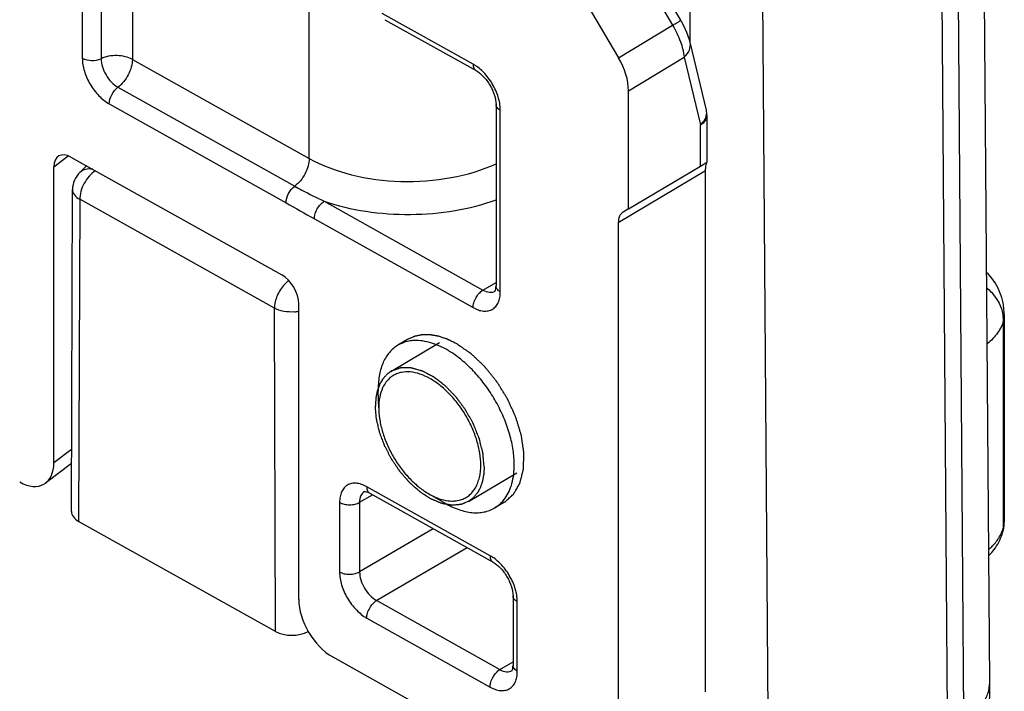
# Model space of a CAD drawing. Units: millimetres. Extents: x -226 to 194, y -135 to 162.
# Drawn here: x 77 to 98, y 76 to 90 of the extents above; entities that cross this region are included whole.
import ezdxf

# ---------------------------------------------------------------- set-up
doc = ezdxf.new("R2010")
doc.units = ezdxf.units.MM
doc.header["$LTSCALE"] = 23.1
doc.layers.add('COMPONENTI_DI_ASSIEME', color=7, linetype='CONTINUOUS')

msp = doc.modelspace()

# ---------------------------------------------------------------- linework, layer by layer
at = {"layer": 'COMPONENTI_DI_ASSIEME', "color": 7, "linetype": 'Continuous'}
for p, q in [((97.404, 75.865), (97.238, 97.639)), ((96.344, 96.63), (96.51, 74.856)), ((91.073, 89.388), (91.095, 95.207)), ((92.573, 94.383), (92.725, 74.412)), ((90.877, 89.852), (89.479, 92.223)), ((88.049, 91.626), (89.562, 89.059)), ((84.627, 89.865), (86.553, 88.788)), ((91.417, 87.956), (91.073, 89.388)), ((89.773, 85.865), (89.773, 88.364)), ((86.974, 88.076), (86.974, 84.238)), ((91.43, 87.84), (91.43, 86.855)), ((77.995, 86.961), (82.447, 84.472)), ((77.634, 80.508), (77.634, 86.755)), ((78.326, 86.776), (78.181, 86.637)), ((89.773, 85.865), (91.293, 86.771)), ((91.43, 86.855), (91.43, 86.855)), ((91.401, 75.659), (91.401, 86.67)), ((78.006, 79.471), (78.028, 86.278)), ((89.773, 85.865), (89.662, 85.801)), ((89.557, 85.572), (89.557, 74.56)), ((82.806, 77.616), (82.806, 83.863)), ((97.711, 83.636), (97.711, 79.266)), ((85.107, 83.108), (84.898, 82.984)), ((84.486, 82.069), (84.487, 82.016)), ((84.497, 81.661), (84.487, 82.016)), ((84.497, 81.661), (84.498, 81.621)), ((78.009, 80.49), (77.46, 80.074)), ((84.197, 79.897), (84.197, 79.897)), ((84.268, 79.878), (84.306, 79.859)), ((84.306, 79.859), (86.912, 78.402)), ((85.557, 79.844), (85.899, 79.646)), ((87.155, 79.672), (86.946, 79.548)), ((82.315, 76.939), (78.158, 79.264)), ((87.333, 77.689), (87.333, 76.219)), ((83.524, 76.398), (89.054, 73.305)), ((97.389, 73.86), (97.404, 75.855)), ((97.404, 75.855), (97.404, 75.865))]:
    msp.add_line(p, q, dxfattribs=at)
at = {"layer": 'COMPONENTI_DI_ASSIEME', "color": 9, "linetype": 'Continuous'}
for p, q in [((96.687, 96.838), (96.853, 75.064)), ((78.235, 95.176), (78.235, 89.052)), ((78.631, 95.165), (78.631, 89.041)), ((79.292, 95.13), (79.292, 89.023)), ((89.2, 92.296), (90.703, 89.746)), ((83.027, 86.935), (83.027, 90.772)), ((86.49, 88.926), (84.57, 89.999)), ((89.562, 89.059), (90.703, 89.746)), ((91.074, 89.386), (91.073, 89.388)), ((79.292, 89.023), (83.027, 86.935)), ((89.773, 88.364), (90.949, 89.073)), ((90.949, 89.073), (91.293, 87.641)), ((78.988, 88.437), (82.723, 86.348)), ((78.805, 88.085), (82.54, 85.996)), ((87.065, 84.114), (87.065, 87.951)), ((91.293, 86.771), (91.293, 87.641)), ((77.634, 86.755), (77.939, 86.986)), ((91.401, 86.67), (89.557, 85.572)), ((78.18, 86.069), (78.158, 79.264)), ((82.294, 83.768), (78.18, 86.069)), ((83.345, 86.027), (86.699, 84.151)), ((83.137, 85.657), (86.49, 83.782)), ((86.699, 84.151), (86.974, 84.315)), ((82.315, 76.939), (82.294, 83.768)), ((97.693, 79.131), (97.693, 83.501)), ((77.634, 80.508), (78.01, 80.792)), ((86.849, 78.539), (84.244, 79.996)), ((83.669, 79.664), (83.669, 78.195)), ((84.092, 79.667), (84.364, 79.826)), ((84.092, 79.667), (84.092, 78.197)), ((85.648, 79.109), (84.092, 78.197)), ((86.363, 78.708), (84.453, 77.589)), ((84.453, 77.589), (87.058, 76.132)), ((87.424, 76.095), (87.424, 77.564)), ((84.244, 77.22), (86.849, 75.763)), ((87.058, 76.132), (87.333, 76.296))]:
    msp.add_line(p, q, dxfattribs=at)
at = {"layer": 'COMPONENTI_DI_ASSIEME', "color": 2, "linetype": 'Continuous'}
for p, q in [((84.755, 82.433), (85.777, 83.042)), ((86.394, 79.684), (87.415, 80.293))]:
    msp.add_line(p, q, dxfattribs=at)
at = {"layer": 'COMPONENTI_DI_ASSIEME', "color": 7, "linetype": 'Continuous'}
for points in [[(91.074, 89.386), (91.06, 89.437), (91.035, 89.518), (91.005, 89.597), (90.97, 89.675), (90.933, 89.751), (90.893, 89.824), (90.877, 89.852)], [(97.711, 83.635), (97.711, 83.653), (97.704, 83.771), (97.686, 83.884), (97.658, 83.993), (97.62, 84.1), (97.573, 84.204), (97.515, 84.305), (97.447, 84.401), (97.368, 84.494), (97.338, 84.523)], [(84.197, 79.897), (84.196, 79.896), (84.197, 79.895), (84.209, 79.895), (84.234, 79.89), (84.268, 79.878)]]:
    msp.add_lwpolyline(points, dxfattribs=at)
at = {"layer": 'COMPONENTI_DI_ASSIEME', "color": 9, "linetype": 'Continuous'}
for centre, radius, start, end in [((85.967, 87.906), 1.101, 11.9156, 16.8866), ((82.644, 84.508), 0.82, 275.1063, 281.3681), ((96.931, 83.501), 0.762, 359.9627, 7.0952), ((96.98, 79.327), 0.739, 338.4565, 344.6667), ((97.362, 79.131), 0.331, 344.7522, 359.9649), ((86.326, 77.52), 1.101, 11.9156, 16.8866), ((87.434, 76.219), 0.101, 180.0352, 190.1826)]:
    msp.add_arc(centre, radius, start, end, dxfattribs=at)
at = {"layer": 'COMPONENTI_DI_ASSIEME', "color": 7, "linetype": 'Continuous'}
for centre, radius, start, end in [((90.929, 87.84), 0.502, 0.0269, 13.4688), ((78.528, 86.277), 0.5, 133.9055, 179.8144), ((84.831, 80.977), 2.21, 55.311, 55.9235), ((96.869, 79.267), 0.843, 346.3999, 359.9505), ((96.664, 79.322), 1.054, 339.3829, 344.6975), ((96.856, 79.27), 0.856, 344.7091, 346.4007)]:
    msp.add_arc(centre, radius, start, end, dxfattribs=at)
for centre, major_axis, ratio, start_param, end_param in [((89.054, 88.766), (-0.512, 0.859), 0.586469, -2.364269, -1.578903), ((77.996, 86.553), (-0.259, 0.43), 0.585807, 5.483997, 7.05383), ((90.93, 86.562), (0.5, 0.293), 0.006868, -0.764817, -0.023016), ((82.447, 84.063), (-0.256, 0.43), 0.586496, -2.364215, -0.793495), ((76.912, 80.913), (-0.518, 0.859), 0.585807, 2.342404, 3.912237), ((78.506, 79.471), (0.5, 0), 0.577342, 3.139773, 3.94288), ((83.524, 77.215), (-0.512, 0.859), 0.586496, 0.777377, 2.348097), ((82.663, 77.146), (0.5, 0), 0.577342, -2.340306, -0.8087)]:
    msp.add_ellipse(centre, major_axis=major_axis, ratio=ratio, start_param=start_param, end_param=end_param, dxfattribs=at)
at = {"layer": 'COMPONENTI_DI_ASSIEME', "color": 9, "linetype": 'Continuous'}
for points, knots in [([(90.703, 89.746), (90.728, 89.761), (90.762, 89.781), (90.805, 89.807), (90.83, 89.822), (90.849, 89.834), (90.863, 89.842), (90.87, 89.847), (90.874, 89.849), (90.875, 89.851), (90.877, 89.852), (90.877, 89.852)], [0, 0, 0, 0, 0.418097, 0.59113, 0.735943, 0.850375, 0.933231, 0.96246, 0.983366, 0.99585, 1, 1, 1, 1]), ([(90.703, 89.746), (90.768, 89.636), (90.874, 89.419), (90.937, 89.184), (90.949, 89.073)], [0, 0, 0, 0, 0.533233, 1, 1, 1, 1]), ([(90.949, 89.073), (90.995, 89.115), (91.071, 89.209), (91.086, 89.333), (91.074, 89.386)], [0, 0, 0, 0, 0.536355, 1, 1, 1, 1]), ([(78.235, 89.052), (78.235, 88.96), (78.27, 88.766), (78.392, 88.495), (78.571, 88.255), (78.724, 88.13), (78.805, 88.085)], [0, 0, 0, 0, 0.236718, 0.498995, 0.761821, 1, 1, 1, 1]), ([(78.235, 89.052), (78.293, 89.019), (78.431, 88.991), (78.569, 89.013), (78.631, 89.041)], [0, 0, 0, 0, 0.494373, 1, 1, 1, 1]), ([(79.292, 89.023), (79.245, 89.05), (79.139, 89.089), (78.967, 89.111), (78.793, 89.098), (78.681, 89.065), (78.631, 89.041)], [0, 0, 0, 0, 0.235182, 0.4946, 0.756873, 1, 1, 1, 1]), ([(78.631, 89.041), (78.631, 88.984), (78.653, 88.863), (78.73, 88.693), (78.842, 88.544), (78.937, 88.465), (78.988, 88.437)], [0, 0, 0, 0, 0.236524, 0.498999, 0.762024, 1, 1, 1, 1]), ([(79.292, 89.023), (79.292, 88.97), (79.274, 88.858), (79.21, 88.698), (79.114, 88.552), (79.032, 88.47), (78.988, 88.437)], [0, 0, 0, 0, 0.234216, 0.493482, 0.756249, 1, 1, 1, 1]), ([(86.567, 88.877), (86.56, 88.882), (86.536, 88.899), (86.51, 88.915), (86.49, 88.926)], [0, 0, 0, 0, 0.256175, 1, 1, 1, 1]), ([(86.49, 88.926), (86.49, 88.897), (86.497, 88.844), (86.532, 88.8), (86.553, 88.788)], [0, 0, 0, 0, 0.552593, 1, 1, 1, 1]), ([(86.709, 88.754), (86.698, 88.766), (86.653, 88.81), (86.605, 88.85), (86.567, 88.877)], [0, 0, 0, 0, 0.257958, 1, 1, 1, 1]), ([(87.021, 88.226), (86.991, 88.325), (86.906, 88.514), (86.781, 88.681), (86.709, 88.754)], [0, 0, 0, 0, 0.499587, 1, 1, 1, 1]), ([(78.805, 88.085), (78.805, 88.152), (78.847, 88.286), (78.933, 88.396), (78.988, 88.437)], [0, 0, 0, 0, 0.493289, 1, 1, 1, 1]), ([(87.065, 87.951), (87.039, 87.965), (86.995, 87.998), (86.974, 88.052), (86.974, 88.076)], [0, 0, 0, 0, 0.551421, 1, 1, 1, 1]), ([(87.065, 87.951), (87.065, 87.966), (87.063, 88.027), (87.054, 88.088), (87.045, 88.134)], [0, 0, 0, 0, 0.238606, 1, 1, 1, 1]), ([(91.293, 87.641), (91.331, 87.675), (91.395, 87.752), (91.423, 87.849), (91.424, 87.895)], [0, 0, 0, 0, 0.53156, 1, 1, 1, 1]), ([(91.43, 87.84), (91.43, 87.802), (91.399, 87.718), (91.332, 87.664), (91.293, 87.641)], [0, 0, 0, 0, 0.451375, 1, 1, 1, 1]), ([(83.027, 86.935), (83.027, 86.882), (83.009, 86.77), (82.945, 86.609), (82.849, 86.463), (82.767, 86.381), (82.723, 86.348)], [0, 0, 0, 0, 0.234041, 0.493461, 0.75641, 1, 1, 1, 1]), ([(83.027, 86.935), (83.305, 86.779), (83.943, 86.545), (84.967, 86.413), (86.008, 86.488), (86.675, 86.683), (86.975, 86.82)], [0, 0, 0, 0, 0.235, 0.494093, 0.756322, 1, 1, 1, 1]), ([(78.51, 86.674), (78.463, 86.643), (78.373, 86.561), (78.27, 86.411), (78.2, 86.244), (78.18, 86.125), (78.18, 86.069)], [0, 0, 0, 0, 0.239502, 0.502212, 0.763818, 1, 1, 1, 1]), ([(78.456, 86.704), (78.406, 86.713), (78.305, 86.716), (78.214, 86.669), (78.181, 86.637)], [0, 0, 0, 0, 0.529785, 1, 1, 1, 1]), ([(82.54, 85.996), (82.54, 86.063), (82.582, 86.197), (82.668, 86.307), (82.723, 86.348)], [0, 0, 0, 0, 0.493289, 1, 1, 1, 1]), ([(82.723, 86.348), (82.773, 86.32), (82.977, 86.208), (83.186, 86.102), (83.345, 86.027)], [0, 0, 0, 0, 0.24583, 1, 1, 1, 1]), ([(78.028, 86.278), (78.027, 86.238), (78.063, 86.149), (78.137, 86.093), (78.18, 86.069)], [0, 0, 0, 0, 0.448076, 1, 1, 1, 1]), ([(83.137, 85.657), (83.137, 85.692), (83.149, 85.766), (83.194, 85.869), (83.26, 85.96), (83.316, 86.009), (83.345, 86.027)], [0, 0, 0, 0, 0.237523, 0.501008, 0.763942, 1, 1, 1, 1]), ([(83.345, 86.027), (83.63, 85.93), (84.234, 85.789), (85.167, 85.726), (86.096, 85.805), (86.694, 85.957), (86.974, 86.059)], [0, 0, 0, 0, 0.244822, 0.501335, 0.757149, 1, 1, 1, 1]), ([(82.51, 84.276), (82.444, 84.205), (82.342, 84.044), (82.294, 83.858), (82.294, 83.768)], [0, 0, 0, 0, 0.518491, 1, 1, 1, 1]), ([(82.594, 84.352), (82.587, 84.346), (82.557, 84.323), (82.53, 84.296), (82.51, 84.276)], [0, 0, 0, 0, 0.241338, 1, 1, 1, 1]), ([(87.065, 84.114), (87.039, 84.128), (86.995, 84.161), (86.974, 84.214), (86.974, 84.238)], [0, 0, 0, 0, 0.551421, 1, 1, 1, 1]), ([(86.49, 83.782), (86.49, 83.817), (86.503, 83.89), (86.548, 83.993), (86.613, 84.085), (86.669, 84.133), (86.699, 84.151)], [0, 0, 0, 0, 0.237523, 0.501008, 0.763942, 1, 1, 1, 1]), ([(86.49, 83.782), (86.526, 83.762), (86.597, 83.729), (86.706, 83.704), (86.808, 83.708), (86.899, 83.741), (86.973, 83.803), (87.027, 83.89), (87.058, 83.996), (87.065, 84.073), (87.065, 84.114)], [0, 0, 0, 0, 0.144515, 0.274855, 0.392214, 0.501797, 0.611057, 0.727552, 0.856716, 1, 1, 1, 1]), ([(86.699, 84.151), (86.741, 84.127), (86.809, 84.102), (86.9, 84.105), (86.938, 84.12), (86.955, 84.13)], [0, 0, 0, 0, 0.545808, 0.780864, 1, 1, 1, 1]), ([(97.341, 84.199), (97.375, 84.17), (97.499, 84.051), (97.596, 83.903), (97.64, 83.784)], [0, 0, 0, 0, 0.260762, 1, 1, 1, 1]), ([(82.717, 83.691), (82.642, 83.685), (82.495, 83.69), (82.354, 83.735), (82.294, 83.768)], [0, 0, 0, 0, 0.523734, 1, 1, 1, 1]), ([(97.64, 83.784), (97.646, 83.768), (97.667, 83.707), (97.681, 83.643), (97.687, 83.596)], [0, 0, 0, 0, 0.253878, 1, 1, 1, 1]), ([(97.693, 83.501), (97.668, 83.41), (97.575, 83.228), (97.433, 83.084), (97.35, 83.017)], [0, 0, 0, 0, 0.469097, 1, 1, 1, 1]), ([(84.244, 79.996), (84.208, 80.016), (84.137, 80.049), (84.028, 80.074), (83.926, 80.07), (83.835, 80.037), (83.761, 79.975), (83.708, 79.889), (83.676, 79.782), (83.669, 79.705), (83.669, 79.664)], [0, 0, 0, 0, 0.144733, 0.274672, 0.391929, 0.501538, 0.610843, 0.727287, 0.856273, 1, 1, 1, 1]), ([(84.197, 79.897), (84.163, 79.877), (84.104, 79.804), (84.092, 79.715), (84.092, 79.667)], [0, 0, 0, 0, 0.452093, 1, 1, 1, 1]), ([(84.244, 79.996), (84.244, 79.967), (84.251, 79.914), (84.286, 79.87), (84.306, 79.859)], [0, 0, 0, 0, 0.552562, 1, 1, 1, 1]), ([(83.669, 79.664), (83.7, 79.647), (83.77, 79.623), (83.882, 79.611), (83.993, 79.624), (84.062, 79.65), (84.092, 79.667)], [0, 0, 0, 0, 0.238215, 0.501449, 0.76389, 1, 1, 1, 1]), ([(97.591, 78.907), (97.598, 78.919), (97.628, 78.966), (97.652, 79.017), (97.667, 79.055)], [0, 0, 0, 0, 0.256237, 1, 1, 1, 1]), ([(97.384, 78.673), (97.405, 78.691), (97.481, 78.762), (97.549, 78.842), (97.591, 78.907)], [0, 0, 0, 0, 0.262794, 1, 1, 1, 1]), ([(86.926, 78.49), (86.92, 78.495), (86.895, 78.512), (86.869, 78.528), (86.849, 78.539)], [0, 0, 0, 0, 0.256175, 1, 1, 1, 1]), ([(86.849, 78.539), (86.849, 78.51), (86.856, 78.457), (86.891, 78.413), (86.912, 78.402)], [0, 0, 0, 0, 0.552593, 1, 1, 1, 1]), ([(87.068, 78.368), (87.057, 78.379), (87.012, 78.423), (86.964, 78.463), (86.926, 78.49)], [0, 0, 0, 0, 0.257958, 1, 1, 1, 1]), ([(87.38, 77.839), (87.35, 77.938), (87.265, 78.128), (87.14, 78.294), (87.068, 78.368)], [0, 0, 0, 0, 0.499587, 1, 1, 1, 1]), ([(83.669, 78.195), (83.7, 78.178), (83.77, 78.153), (83.882, 78.142), (83.993, 78.155), (84.062, 78.18), (84.092, 78.197)], [0, 0, 0, 0, 0.238215, 0.501449, 0.76389, 1, 1, 1, 1]), ([(83.669, 78.195), (83.669, 78.102), (83.705, 77.907), (83.828, 77.633), (84.008, 77.392), (84.163, 77.266), (84.244, 77.22)], [0, 0, 0, 0, 0.23652, 0.498679, 0.761557, 1, 1, 1, 1]), ([(84.092, 78.197), (84.092, 78.14), (84.114, 78.018), (84.191, 77.847), (84.305, 77.696), (84.402, 77.618), (84.453, 77.589)], [0, 0, 0, 0, 0.236359, 0.498353, 0.761243, 1, 1, 1, 1]), ([(84.244, 77.22), (84.244, 77.255), (84.257, 77.328), (84.302, 77.432), (84.367, 77.523), (84.423, 77.572), (84.453, 77.589)], [0, 0, 0, 0, 0.237523, 0.501008, 0.763942, 1, 1, 1, 1]), ([(87.424, 77.564), (87.398, 77.579), (87.354, 77.612), (87.333, 77.665), (87.333, 77.689)], [0, 0, 0, 0, 0.551421, 1, 1, 1, 1]), ([(87.424, 77.564), (87.424, 77.579), (87.422, 77.64), (87.413, 77.701), (87.404, 77.747)], [0, 0, 0, 0, 0.238606, 1, 1, 1, 1]), ([(86.849, 75.763), (86.849, 75.798), (86.862, 75.871), (86.907, 75.975), (86.972, 76.066), (87.028, 76.115), (87.058, 76.132)], [0, 0, 0, 0, 0.237523, 0.501008, 0.763942, 1, 1, 1, 1]), ([(87.058, 76.132), (87.101, 76.108), (87.168, 76.083), (87.259, 76.086), (87.297, 76.101), (87.314, 76.111)], [0, 0, 0, 0, 0.545808, 0.780864, 1, 1, 1, 1]), ([(87.424, 76.095), (87.412, 76.101), (87.373, 76.127), (87.34, 76.168), (87.334, 76.201)], [0, 0, 0, 0, 0.288771, 1, 1, 1, 1]), ([(86.849, 75.763), (86.885, 75.743), (86.956, 75.71), (87.065, 75.685), (87.167, 75.689), (87.258, 75.722), (87.332, 75.784), (87.386, 75.871), (87.418, 75.977), (87.424, 76.054), (87.424, 76.095)], [0, 0, 0, 0, 0.144515, 0.274855, 0.392214, 0.501797, 0.611057, 0.727552, 0.856716, 1, 1, 1, 1])]:
    msp.add_open_spline(points, degree=3, knots=knots, dxfattribs=at)
at = {"layer": 'COMPONENTI_DI_ASSIEME', "color": 7, "linetype": 'Continuous'}
for points, knots in [([(86.553, 88.788), (86.609, 88.757), (86.721, 88.663), (86.854, 88.484), (86.946, 88.282), (86.974, 88.14), (86.974, 88.076)], [0, 0, 0, 0, 0.227272, 0.501952, 0.775716, 1, 1, 1, 1]), ([(91.401, 86.67), (91.401, 86.695), (91.403, 86.74), (91.411, 86.792), (91.419, 86.824), (91.424, 86.84), (91.427, 86.85), (91.43, 86.854), (91.43, 86.855)], [0, 0, 0, 0, 0.399381, 0.715904, 0.83426, 0.922528, 0.978629, 1, 1, 1, 1]), ([(89.662, 85.801), (89.628, 85.782), (89.569, 85.709), (89.557, 85.619), (89.557, 85.572)], [0, 0, 0, 0, 0.45148, 1, 1, 1, 1]), ([(86.972, 84.208), (86.973, 84.21), (86.973, 84.22), (86.974, 84.23), (86.974, 84.238)], [0, 0, 0, 0, 0.236085, 1, 1, 1, 1]), ([(86.951, 84.127), (86.955, 84.132), (86.966, 84.159), (86.971, 84.187), (86.972, 84.208)], [0, 0, 0, 0, 0.254683, 1, 1, 1, 1]), ([(85.133, 83.072), (85.091, 83.064), (85.01, 83.041), (84.934, 83.005), (84.898, 82.984)], [0, 0, 0, 0, 0.505158, 1, 1, 1, 1]), ([(85.278, 83.086), (85.265, 83.086), (85.217, 83.084), (85.169, 83.078), (85.133, 83.072)], [0, 0, 0, 0, 0.254955, 1, 1, 1, 1]), ([(86.07, 82.808), (86.004, 82.852), (85.873, 82.931), (85.614, 83.045), (85.408, 83.087), (85.278, 83.086)], [0, 0, 0, 0, 0.279094, 0.538999, 1, 1, 1, 1]), ([(84.898, 82.984), (84.866, 82.964), (84.803, 82.919), (84.72, 82.837), (84.649, 82.739), (84.568, 82.586), (84.501, 82.361), (84.486, 82.17), (84.486, 82.069)], [0, 0, 0, 0, 0.108939, 0.219799, 0.334337, 0.454015, 0.712377, 1, 1, 1, 1]), ([(87.359, 80.462), (87.359, 80.566), (87.341, 80.78), (87.27, 81.103), (87.155, 81.432), (87.001, 81.755), (86.811, 82.063), (86.593, 82.344), (86.354, 82.591), (86.179, 82.733), (86.089, 82.794)], [0, 0, 0, 0, 0.112721, 0.233787, 0.361186, 0.492404, 0.624663, 0.755112, 0.881024, 1, 1, 1, 1]), ([(86.652, 80.456), (86.652, 80.54), (86.636, 80.714), (86.574, 80.977), (86.474, 81.243), (86.341, 81.501), (86.179, 81.744), (85.994, 81.96), (85.794, 82.143), (85.585, 82.285), (85.374, 82.382), (85.17, 82.429), (85.007, 82.423), (84.891, 82.39), (84.812, 82.353), (84.74, 82.303), (84.654, 82.219), (84.568, 82.081), (84.509, 81.882), (84.497, 81.737), (84.497, 81.661)], [0, 0, 0, 0, 0.066206, 0.137598, 0.212756, 0.289916, 0.367156, 0.442547, 0.514308, 0.580981, 0.641625, 0.696066, 0.745181, 0.768431, 0.791238, 0.814011, 0.837162, 0.885917, 0.93987, 1, 1, 1, 1]), ([(84.498, 81.621), (84.5, 81.539), (84.519, 81.369), (84.584, 81.113), (84.683, 80.856), (84.814, 80.605), (84.972, 80.371), (85.151, 80.161), (85.345, 79.982), (85.486, 79.885), (85.557, 79.844)], [0, 0, 0, 0, 0.114995, 0.23831, 0.367609, 0.500012, 0.632414, 0.76171, 0.885031, 1, 1, 1, 1]), ([(86.224, 79.718), (86.256, 79.728), (86.32, 79.753), (86.406, 79.81), (86.481, 79.884), (86.543, 79.973), (86.591, 80.077), (86.64, 80.237), (86.652, 80.367), (86.652, 80.456)], [0, 0, 0, 0, 0.111726, 0.222695, 0.335692, 0.453256, 0.577403, 0.709554, 1, 1, 1, 1]), ([(87.166, 79.754), (87.199, 79.799), (87.256, 79.9), (87.316, 80.07), (87.352, 80.26), (87.359, 80.394), (87.359, 80.462)], [0, 0, 0, 0, 0.224343, 0.464456, 0.722807, 1, 1, 1, 1]), ([(85.557, 79.844), (85.599, 79.82), (85.753, 79.74), (85.929, 79.693), (86.055, 79.694)], [0, 0, 0, 0, 0.275999, 1, 1, 1, 1]), ([(86.055, 79.694), (86.069, 79.694), (86.126, 79.696), (86.183, 79.706), (86.224, 79.718)], [0, 0, 0, 0, 0.257506, 1, 1, 1, 1]), ([(86.946, 79.548), (86.989, 79.573), (87.07, 79.635), (87.137, 79.712), (87.166, 79.754)], [0, 0, 0, 0, 0.492699, 1, 1, 1, 1]), ([(85.899, 79.646), (85.991, 79.593), (86.132, 79.526), (86.326, 79.47), (86.464, 79.447), (86.596, 79.444), (86.722, 79.459), (86.84, 79.492), (86.912, 79.527), (86.946, 79.548)], [0, 0, 0, 0, 0.289246, 0.422579, 0.548604, 0.668034, 0.781996, 0.892029, 1, 1, 1, 1]), ([(97.385, 78.54), (97.414, 78.57), (97.523, 78.692), (97.608, 78.837), (97.651, 78.951)], [0, 0, 0, 0, 0.253722, 1, 1, 1, 1]), ([(86.912, 78.402), (86.968, 78.37), (87.08, 78.276), (87.213, 78.097), (87.305, 77.895), (87.333, 77.753), (87.333, 77.689)], [0, 0, 0, 0, 0.227272, 0.501952, 0.775716, 1, 1, 1, 1]), ([(87.31, 76.108), (87.315, 76.113), (87.325, 76.14), (87.33, 76.168), (87.332, 76.189)], [0, 0, 0, 0, 0.254683, 1, 1, 1, 1]), ([(87.332, 76.189), (87.332, 76.191), (87.332, 76.201), (87.333, 76.211), (87.333, 76.219)], [0, 0, 0, 0, 0.236085, 1, 1, 1, 1]), ([(96.853, 75.064), (96.936, 75.114), (97.085, 75.221), (97.264, 75.415), (97.377, 75.629), (97.404, 75.781), (97.404, 75.855)], [0, 0, 0, 0, 0.288116, 0.547038, 0.780866, 1, 1, 1, 1])]:
    msp.add_open_spline(points, degree=3, knots=knots, dxfattribs=at)
at = {"layer": 'COMPONENTI_DI_ASSIEME', "color": 9, "linetype": 'Continuous'}
for points in [[(91.424, 87.895), (91.424, 87.915), (91.422, 87.936), (91.417, 87.956)], [(82.54, 85.996), (82.74, 85.885), (82.937, 85.769), (83.137, 85.657)], [(97.711, 83.635), (97.711, 83.59), (97.705, 83.544), (97.693, 83.501)], [(97.693, 79.131), (97.705, 79.175), (97.711, 79.221), (97.711, 79.266)]]:
    msp.add_open_spline(points, degree=3, dxfattribs=at)
at = {"layer": 'COMPONENTI_DI_ASSIEME', "color": 2, "linetype": 'Continuous'}
for points, knots in [([(86.131, 83.023), (86.108, 83.034), (86.073, 83.051), (86.027, 83.074), (85.998, 83.088), (85.975, 83.099), (85.961, 83.106), (85.949, 83.112), (85.94, 83.115), (85.932, 83.118), (85.914, 83.124), (85.888, 83.133), (85.853, 83.144), (85.818, 83.156), (85.791, 83.165), (85.774, 83.171), (85.767, 83.173), (85.761, 83.175), (85.755, 83.176), (85.745, 83.178), (85.731, 83.18), (85.709, 83.184), (85.68, 83.189), (85.652, 83.194), (85.63, 83.198), (85.613, 83.201), (85.599, 83.203), (85.589, 83.205), (85.583, 83.206), (85.579, 83.207), (85.575, 83.206), (85.57, 83.207), (85.56, 83.206), (85.547, 83.206), (85.531, 83.206), (85.51, 83.206), (85.483, 83.206), (85.457, 83.206), (85.435, 83.206), (85.422, 83.206), (85.413, 83.206), (85.407, 83.206), (85.402, 83.204), (85.396, 83.203), (85.381, 83.2), (85.359, 83.195), (85.33, 83.189), (85.3, 83.183), (85.278, 83.179), (85.263, 83.176), (85.257, 83.174), (85.252, 83.173), (85.247, 83.172), (85.24, 83.168), (85.228, 83.163), (85.21, 83.155), (85.188, 83.145), (85.152, 83.128), (85.125, 83.116), (85.107, 83.108)], [0, 0, 0, 0, 0.0625, 0.09375, 0.125, 0.140625, 0.15625, 0.164062, 0.171875, 0.179688, 0.1875, 0.21875, 0.25, 0.28125, 0.3125, 0.320312, 0.328125, 0.332031, 0.335938, 0.34375, 0.359375, 0.375, 0.40625, 0.4375, 0.453125, 0.46875, 0.484375, 0.492188, 0.496094, 0.5, 0.503906, 0.507812, 0.515625, 0.53125, 0.546875, 0.5625, 0.59375, 0.625, 0.640625, 0.65625, 0.664062, 0.667969, 0.671875, 0.679688, 0.6875, 0.71875, 0.75, 0.78125, 0.8125, 0.820312, 0.828125, 0.832031, 0.835938, 0.84375, 0.859375, 0.875, 0.90625, 0.9375, 1, 1, 1, 1]), ([(87.155, 79.672), (87.177, 79.691), (87.209, 79.72), (87.253, 79.758), (87.286, 79.786), (87.31, 79.807), (87.326, 79.822), (87.333, 79.828), (87.339, 79.832), (87.342, 79.835), (87.345, 79.838), (87.347, 79.841), (87.35, 79.847), (87.355, 79.855), (87.363, 79.869), (87.372, 79.886), (87.384, 79.906), (87.399, 79.933), (87.419, 79.967), (87.438, 80.001), (87.453, 80.028), (87.463, 80.045), (87.471, 80.058), (87.475, 80.066), (87.478, 80.071), (87.48, 80.074), (87.481, 80.08), (87.483, 80.086), (87.486, 80.099), (87.491, 80.118), (87.497, 80.143), (87.504, 80.168), (87.512, 80.202), (87.521, 80.236), (87.529, 80.27), (87.535, 80.295), (87.542, 80.321), (87.547, 80.342), (87.551, 80.359), (87.554, 80.369), (87.554, 80.379), (87.554, 80.389), (87.555, 80.401), (87.555, 80.416), (87.556, 80.435), (87.557, 80.469), (87.558, 80.518), (87.56, 80.577), (87.561, 80.626), (87.562, 80.66), (87.563, 80.68), (87.563, 80.692), (87.563, 80.702), (87.564, 80.709), (87.563, 80.717), (87.561, 80.728), (87.559, 80.741), (87.556, 80.762), (87.552, 80.789), (87.546, 80.831), (87.538, 80.885), (87.53, 80.938), (87.524, 80.981), (87.519, 81.013), (87.515, 81.039), (87.512, 81.061), (87.509, 81.082), (87.5, 81.11), (87.49, 81.143), (87.48, 81.176), (87.467, 81.22), (87.45, 81.275), (87.433, 81.331), (87.42, 81.375), (87.41, 81.408), (87.4, 81.441), (87.392, 81.469), (87.381, 81.491), (87.371, 81.514), (87.358, 81.541), (87.343, 81.575), (87.323, 81.619), (87.297, 81.675), (87.267, 81.742), (87.244, 81.792), (87.229, 81.825), (87.222, 81.839), (87.217, 81.85), (87.214, 81.859), (87.209, 81.866), (87.199, 81.882), (87.184, 81.905), (87.159, 81.946), (87.127, 81.998), (87.088, 82.06), (87.056, 82.112), (87.031, 82.153), (87.015, 82.179), (87.003, 82.197), (86.997, 82.208), (86.991, 82.218), (86.981, 82.23), (86.966, 82.248), (86.947, 82.271), (86.917, 82.309), (86.88, 82.355), (86.834, 82.411), (86.797, 82.457), (86.77, 82.489), (86.755, 82.508), (86.744, 82.522), (86.735, 82.533), (86.727, 82.543), (86.719, 82.55), (86.709, 82.56), (86.692, 82.576), (86.671, 82.595), (86.638, 82.626), (86.596, 82.665), (86.555, 82.704), (86.522, 82.735), (86.497, 82.759), (86.476, 82.778), (86.46, 82.794), (86.449, 82.803), (86.442, 82.81), (86.438, 82.814), (86.433, 82.817), (86.428, 82.821), (86.415, 82.83), (86.386, 82.849), (86.342, 82.879), (86.289, 82.915), (86.219, 82.963), (86.166, 82.999), (86.131, 83.023)], [0, 0, 0, 0, 0.03125, 0.046875, 0.0625, 0.078125, 0.082031, 0.085938, 0.087891, 0.089844, 0.09082, 0.091797, 0.09375, 0.097656, 0.101562, 0.109375, 0.117188, 0.125, 0.140625, 0.15625, 0.164062, 0.171875, 0.175781, 0.179688, 0.180664, 0.181641, 0.183594, 0.185547, 0.1875, 0.195312, 0.203125, 0.210938, 0.21875, 0.234375, 0.242188, 0.25, 0.257812, 0.265625, 0.269531, 0.273438, 0.275391, 0.277344, 0.28125, 0.285156, 0.289062, 0.296875, 0.3125, 0.328125, 0.34375, 0.351562, 0.355469, 0.359375, 0.361328, 0.363281, 0.365234, 0.367188, 0.371094, 0.375, 0.382812, 0.390625, 0.40625, 0.421875, 0.429688, 0.4375, 0.445312, 0.449219, 0.453125, 0.460938, 0.46875, 0.476562, 0.484375, 0.5, 0.515625, 0.523438, 0.53125, 0.539062, 0.546875, 0.550781, 0.554688, 0.5625, 0.570312, 0.578125, 0.59375, 0.609375, 0.625, 0.628906, 0.632812, 0.634766, 0.636719, 0.638672, 0.640625, 0.648438, 0.65625, 0.671875, 0.6875, 0.703125, 0.710938, 0.71875, 0.722656, 0.724609, 0.726562, 0.730469, 0.734375, 0.742188, 0.75, 0.765625, 0.78125, 0.796875, 0.804688, 0.808594, 0.8125, 0.816406, 0.818359, 0.820312, 0.824219, 0.828125, 0.835938, 0.84375, 0.859375, 0.875, 0.882812, 0.890625, 0.898438, 0.902344, 0.90625, 0.908203, 0.90918, 0.910156, 0.912109, 0.914062, 0.921875, 0.9375, 0.953125, 0.96875, 1, 1, 1, 1]), ([(84.77, 82.442), (84.758, 82.433), (84.74, 82.42), (84.715, 82.402), (84.699, 82.391), (84.687, 82.382), (84.679, 82.377), (84.673, 82.373), (84.669, 82.369), (84.665, 82.364), (84.657, 82.355), (84.645, 82.342), (84.628, 82.324), (84.612, 82.306), (84.6, 82.293), (84.592, 82.284), (84.588, 82.28), (84.584, 82.275), (84.58, 82.268), (84.575, 82.259), (84.562, 82.237), (84.547, 82.211), (84.532, 82.186), (84.524, 82.173), (84.52, 82.166), (84.516, 82.161), (84.514, 82.154), (84.511, 82.146), (84.506, 82.131), (84.495, 82.101), (84.484, 82.072), (84.474, 82.046), (84.471, 82.036), (84.467, 82.027), (84.465, 82.018), (84.462, 82.001), (84.457, 81.977), (84.451, 81.949), (84.446, 81.92), (84.441, 81.899), (84.438, 81.884), (84.437, 81.877), (84.436, 81.87), (84.435, 81.859), (84.434, 81.846), (84.433, 81.824), (84.431, 81.798), (84.429, 81.755), (84.427, 81.723), (84.425, 81.701)], [0, 0, 0, 0, 0.0625, 0.09375, 0.125, 0.140625, 0.15625, 0.164062, 0.171875, 0.179688, 0.1875, 0.21875, 0.25, 0.28125, 0.3125, 0.320312, 0.328125, 0.335938, 0.34375, 0.359375, 0.375, 0.4375, 0.46875, 0.484375, 0.492188, 0.5, 0.507812, 0.515625, 0.53125, 0.5625, 0.625, 0.640625, 0.65625, 0.664062, 0.671875, 0.6875, 0.71875, 0.75, 0.78125, 0.8125, 0.820312, 0.828125, 0.835938, 0.84375, 0.859375, 0.875, 0.90625, 0.9375, 1, 1, 1, 1]), ([(86.724, 80.416), (86.721, 80.449), (86.716, 80.499), (86.71, 80.566), (86.706, 80.616), (86.702, 80.657), (86.7, 80.684), (86.699, 80.697), (86.698, 80.702), (86.698, 80.706), (86.697, 80.71), (86.695, 80.718), (86.692, 80.729), (86.688, 80.747), (86.682, 80.769), (86.676, 80.795), (86.667, 80.83), (86.656, 80.874), (86.645, 80.918), (86.636, 80.953), (86.631, 80.975), (86.626, 80.992), (86.623, 81.003), (86.621, 81.012), (86.618, 81.021), (86.612, 81.037), (86.603, 81.059), (86.588, 81.094), (86.571, 81.138), (86.549, 81.191), (86.532, 81.235), (86.517, 81.271), (86.509, 81.293), (86.501, 81.311), (86.496, 81.324), (86.489, 81.336), (86.479, 81.353), (86.467, 81.375), (86.448, 81.409), (86.425, 81.451), (86.396, 81.502), (86.372, 81.545), (86.353, 81.579), (86.343, 81.598), (86.336, 81.611), (86.331, 81.619), (86.324, 81.629), (86.315, 81.64), (86.298, 81.664), (86.272, 81.699), (86.238, 81.745), (86.209, 81.784), (86.186, 81.815), (86.169, 81.839), (86.155, 81.858), (86.143, 81.874), (86.132, 81.889), (86.116, 81.906), (86.09, 81.933), (86.058, 81.966), (86.019, 82.006), (85.98, 82.047), (85.948, 82.08), (85.922, 82.107), (85.906, 82.124), (85.893, 82.134), (85.879, 82.145), (85.862, 82.158), (85.841, 82.174), (85.814, 82.195), (85.779, 82.222), (85.738, 82.254), (85.707, 82.278), (85.686, 82.294), (85.678, 82.301), (85.671, 82.306), (85.666, 82.31), (85.66, 82.312), (85.653, 82.316), (85.645, 82.321), (85.631, 82.328), (85.606, 82.341), (85.571, 82.36), (85.529, 82.382), (85.494, 82.4), (85.466, 82.415), (85.449, 82.424), (85.437, 82.431), (85.43, 82.435), (85.423, 82.439), (85.414, 82.441), (85.401, 82.445), (85.384, 82.449), (85.356, 82.457), (85.322, 82.467), (85.288, 82.476), (85.261, 82.484), (85.241, 82.49), (85.22, 82.495), (85.203, 82.5), (85.192, 82.503), (85.185, 82.506), (85.179, 82.505), (85.171, 82.506), (85.158, 82.506), (85.142, 82.506), (85.117, 82.506), (85.086, 82.506), (85.054, 82.506), (85.029, 82.506), (85.01, 82.507), (84.994, 82.507), (84.982, 82.507), (84.974, 82.507), (84.968, 82.507), (84.965, 82.507), (84.963, 82.506), (84.959, 82.505), (84.953, 82.503), (84.946, 82.501), (84.93, 82.495), (84.905, 82.487), (84.871, 82.475), (84.826, 82.46), (84.793, 82.449), (84.77, 82.442)], [0, 0, 0, 0, 0.03125, 0.046875, 0.0625, 0.078125, 0.085938, 0.087891, 0.089844, 0.09082, 0.091797, 0.09375, 0.097656, 0.101562, 0.109375, 0.117188, 0.125, 0.140625, 0.15625, 0.164062, 0.171875, 0.175781, 0.179688, 0.181641, 0.183594, 0.1875, 0.195312, 0.203125, 0.21875, 0.234375, 0.25, 0.257812, 0.265625, 0.269531, 0.273438, 0.277344, 0.28125, 0.289062, 0.296875, 0.3125, 0.328125, 0.34375, 0.351562, 0.359375, 0.361328, 0.363281, 0.367188, 0.371094, 0.375, 0.390625, 0.40625, 0.421875, 0.429688, 0.4375, 0.445312, 0.449219, 0.453125, 0.460938, 0.46875, 0.484375, 0.5, 0.515625, 0.53125, 0.539062, 0.546875, 0.550781, 0.554688, 0.5625, 0.570312, 0.578125, 0.59375, 0.609375, 0.625, 0.628906, 0.632812, 0.634766, 0.636719, 0.638672, 0.640625, 0.644531, 0.648438, 0.65625, 0.671875, 0.6875, 0.703125, 0.710938, 0.71875, 0.722656, 0.724609, 0.726562, 0.730469, 0.734375, 0.742188, 0.75, 0.765625, 0.78125, 0.789062, 0.796875, 0.804688, 0.8125, 0.816406, 0.818359, 0.820312, 0.824219, 0.828125, 0.835938, 0.84375, 0.859375, 0.875, 0.882812, 0.890625, 0.898438, 0.902344, 0.90625, 0.908203, 0.90918, 0.910156, 0.912109, 0.914062, 0.917969, 0.921875, 0.9375, 0.953125, 0.96875, 1, 1, 1, 1]), ([(86.412, 79.696), (86.391, 79.686), (86.358, 79.672), (86.321, 79.656), (86.299, 79.647), (86.283, 79.64), (86.267, 79.633), (86.255, 79.628), (86.247, 79.624), (86.244, 79.623), (86.241, 79.621), (86.238, 79.621), (86.232, 79.621), (86.225, 79.62), (86.212, 79.619), (86.197, 79.617), (86.172, 79.615), (86.141, 79.612), (86.11, 79.61), (86.085, 79.607), (86.07, 79.606), (86.057, 79.605), (86.05, 79.604), (86.044, 79.604), (86.041, 79.604), (86.038, 79.604), (86.033, 79.605), (86.023, 79.607), (86.008, 79.61), (85.988, 79.614), (85.967, 79.617), (85.94, 79.622), (85.913, 79.627), (85.886, 79.632), (85.866, 79.636), (85.849, 79.639), (85.837, 79.641), (85.83, 79.642), (85.825, 79.643), (85.82, 79.646), (85.813, 79.648), (85.8, 79.654), (85.783, 79.661), (85.761, 79.67), (85.733, 79.682), (85.705, 79.694), (85.676, 79.706), (85.655, 79.715), (85.634, 79.724), (85.616, 79.732), (85.604, 79.737), (85.597, 79.74), (85.59, 79.745), (85.581, 79.75), (85.567, 79.76), (85.549, 79.771), (85.52, 79.79), (85.485, 79.813), (85.449, 79.836), (85.421, 79.854), (85.403, 79.866), (85.389, 79.875), (85.38, 79.881), (85.373, 79.885), (85.366, 79.891), (85.354, 79.902), (85.337, 79.917), (85.309, 79.941), (85.275, 79.971), (85.241, 80.002), (85.213, 80.026), (85.193, 80.044), (85.175, 80.059), (85.163, 80.07), (85.157, 80.076), (85.151, 80.08), (85.147, 80.086), (85.14, 80.093), (85.129, 80.106), (85.113, 80.124), (85.094, 80.146), (85.069, 80.175), (85.037, 80.211), (85.006, 80.248), (84.98, 80.277), (84.964, 80.295), (84.953, 80.307), (84.947, 80.315), (84.942, 80.323), (84.935, 80.333), (84.918, 80.358), (84.893, 80.395), (84.86, 80.444), (84.826, 80.493), (84.801, 80.53), (84.784, 80.554), (84.777, 80.565), (84.772, 80.573), (84.767, 80.581), (84.759, 80.597), (84.748, 80.619), (84.729, 80.654), (84.706, 80.698), (84.684, 80.742), (84.665, 80.777), (84.651, 80.803), (84.64, 80.825), (84.632, 80.84), (84.628, 80.849), (84.624, 80.856), (84.622, 80.863), (84.618, 80.872), (84.612, 80.887), (84.604, 80.91), (84.593, 80.937), (84.58, 80.973), (84.563, 81.018), (84.546, 81.063), (84.532, 81.1), (84.524, 81.122), (84.518, 81.138), (84.514, 81.147), (84.513, 81.156), (84.51, 81.167), (84.506, 81.185), (84.5, 81.207), (84.492, 81.243), (84.482, 81.288), (84.471, 81.332), (84.463, 81.368), (84.457, 81.39), (84.453, 81.408), (84.451, 81.419), (84.448, 81.428), (84.447, 81.437), (84.446, 81.451), (84.444, 81.473), (84.442, 81.506), (84.438, 81.549), (84.432, 81.617), (84.428, 81.667), (84.425, 81.701)], [0, 0, 0, 0, 0.03125, 0.046875, 0.054688, 0.0625, 0.070312, 0.078125, 0.080078, 0.082031, 0.083008, 0.083984, 0.085938, 0.089844, 0.09375, 0.101562, 0.109375, 0.125, 0.140625, 0.148438, 0.15625, 0.160156, 0.164062, 0.166016, 0.166992, 0.167969, 0.169922, 0.171875, 0.179688, 0.1875, 0.195312, 0.203125, 0.21875, 0.226562, 0.234375, 0.242188, 0.246094, 0.248047, 0.25, 0.251953, 0.253906, 0.257812, 0.265625, 0.273438, 0.28125, 0.296875, 0.304688, 0.3125, 0.320312, 0.328125, 0.332031, 0.333984, 0.335938, 0.339844, 0.34375, 0.351562, 0.359375, 0.375, 0.390625, 0.398438, 0.40625, 0.410156, 0.414062, 0.416016, 0.417969, 0.421875, 0.429688, 0.4375, 0.453125, 0.46875, 0.476562, 0.484375, 0.492188, 0.496094, 0.498047, 0.5, 0.501953, 0.503906, 0.507812, 0.515625, 0.523438, 0.53125, 0.546875, 0.5625, 0.570312, 0.578125, 0.582031, 0.583984, 0.585938, 0.589844, 0.59375, 0.609375, 0.625, 0.640625, 0.65625, 0.660156, 0.664062, 0.666016, 0.667969, 0.671875, 0.679688, 0.6875, 0.703125, 0.71875, 0.726562, 0.734375, 0.742188, 0.746094, 0.748047, 0.75, 0.751953, 0.753906, 0.757812, 0.765625, 0.773438, 0.78125, 0.796875, 0.8125, 0.820312, 0.828125, 0.832031, 0.833984, 0.835938, 0.839844, 0.84375, 0.851562, 0.859375, 0.875, 0.890625, 0.898438, 0.90625, 0.910156, 0.914062, 0.916016, 0.917969, 0.921875, 0.929688, 0.9375, 0.953125, 0.96875, 1, 1, 1, 1]), ([(86.724, 80.416), (86.723, 80.396), (86.721, 80.366), (86.719, 80.326), (86.717, 80.302), (86.716, 80.282), (86.715, 80.27), (86.715, 80.259), (86.713, 80.25), (86.71, 80.234), (86.706, 80.211), (86.701, 80.184), (86.696, 80.157), (86.692, 80.134), (86.689, 80.118), (86.687, 80.109), (86.684, 80.101), (86.681, 80.091), (86.672, 80.066), (86.663, 80.037), (86.653, 80.009), (86.648, 79.994), (86.645, 79.986), (86.643, 79.98), (86.64, 79.975), (86.636, 79.967), (86.63, 79.955), (86.616, 79.93), (86.603, 79.905), (86.591, 79.884), (86.586, 79.875), (86.583, 79.868), (86.578, 79.861), (86.569, 79.851), (86.557, 79.836), (86.543, 79.818), (86.528, 79.8), (86.516, 79.786), (86.508, 79.775), (86.503, 79.769), (86.497, 79.765), (86.49, 79.759), (86.478, 79.75), (86.464, 79.738), (86.441, 79.719), (86.424, 79.705), (86.412, 79.696)], [0, 0, 0, 0, 0.0625, 0.09375, 0.125, 0.140625, 0.15625, 0.164062, 0.171875, 0.1875, 0.21875, 0.25, 0.28125, 0.3125, 0.328125, 0.335938, 0.34375, 0.359375, 0.375, 0.4375, 0.46875, 0.484375, 0.492188, 0.5, 0.507812, 0.515625, 0.53125, 0.5625, 0.625, 0.640625, 0.65625, 0.664062, 0.671875, 0.6875, 0.71875, 0.75, 0.78125, 0.8125, 0.828125, 0.835938, 0.84375, 0.859375, 0.875, 0.90625, 0.9375, 1, 1, 1, 1])]:
    msp.add_open_spline(points, degree=3, knots=knots, dxfattribs=at)

doc.saveas('drawing.dxf')
